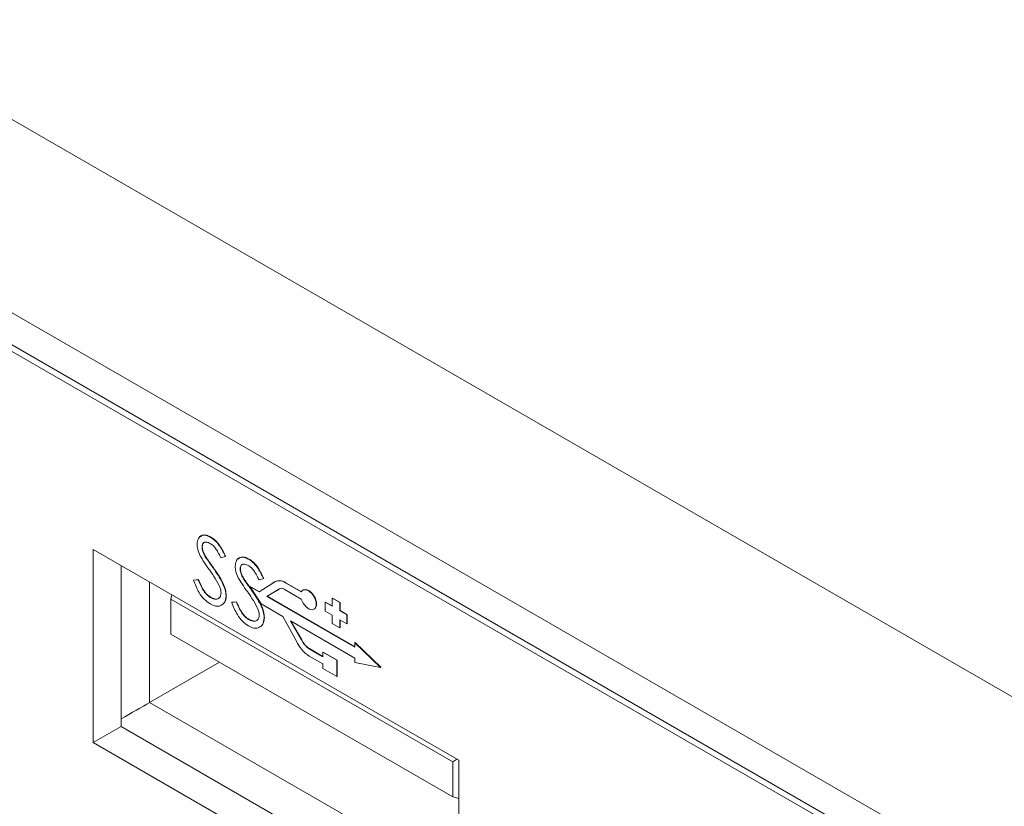
# Model space of a CAD drawing. Units: millimetres. Extents: x 877 to 10856, y -2476 to 11806.
# Drawn here: x 2418 to 2443, y 3775 to 3795 of the extents above; entities that cross this region are included whole.
import ezdxf

# ---------------------------------------------------------------- set-up
doc = ezdxf.new("R2010")
doc.units = ezdxf.units.MM

msp = doc.modelspace()

# ---------------------------------------------------------------- linework, layer by layer
at = {"color": 7, "linetype": 'Continuous', "lineweight": 15}
for p, q in [((2394.774, 3806.107), (2507.911, 3740.794)), ((2393.36, 3802.025), (2505.083, 3737.528)), ((2505.083, 3736.712), (2393.36, 3801.208)), ((2504.376, 3736.957), (2394.067, 3800.636)), ((2422.707, 3782.301), (2422.714, 3782.305)), ((2422.488, 3782.057), (2422.495, 3782.061)), ((2428.994, 3776.646), (2419.731, 3781.993)), ((2419.731, 3781.993), (2419.731, 3777.094)), ((2423.079, 3781.813), (2422.966, 3781.779)), ((2423.079, 3781.813), (2423.086, 3781.817)), ((2420.438, 3781.585), (2420.438, 3777.502)), ((2422.58, 3781.796), (2422.587, 3781.8)), ((2423.674, 3781.742), (2423.681, 3781.746)), ((2422.768, 3781.527), (2422.775, 3781.531)), ((2423.455, 3781.499), (2423.462, 3781.503)), ((2422.273, 3781.208), (2422.391, 3781.221)), ((2422.273, 3781.208), (2422.28, 3781.212)), ((2422.28, 3781.212), (2422.398, 3781.225)), ((2422.391, 3781.221), (2422.398, 3781.225)), ((2423.547, 3781.237), (2423.554, 3781.241)), ((2424.046, 3781.254), (2423.933, 3781.221)), ((2424.285, 3781.139), (2423.935, 3780.914)), ((2424.046, 3781.254), (2424.053, 3781.258)), ((2424.607, 3781.144), (2424.614, 3781.148)), ((2425.004, 3780.914), (2424.607, 3781.144)), ((2425.011, 3780.918), (2424.614, 3781.148)), ((2421.699, 3780.73), (2421.727, 3780.841)), ((2423.097, 3780.816), (2423.104, 3780.82)), ((2423.705, 3781.047), (2423.712, 3781.051)), ((2423.705, 3781.047), (2423.988, 3780.609)), ((2423.935, 3780.914), (2423.705, 3781.047)), ((2423.942, 3780.918), (2423.712, 3781.051)), ((2423.735, 3780.968), (2423.742, 3780.972)), ((2424.13, 3780.802), (2424.437, 3780.982)), ((2424.13, 3780.802), (2424.137, 3780.806)), ((2424.137, 3780.806), (2424.444, 3780.986)), ((2426.364, 3779.52), (2424.137, 3780.806)), ((2424.437, 3780.982), (2424.444, 3780.986)), ((2424.566, 3780.984), (2425.004, 3780.731)), ((2428.841, 3776.607), (2421.699, 3780.73)), ((2421.699, 3780.73), (2421.699, 3779.844)), ((2422.698, 3780.775), (2422.705, 3780.779)), ((2423.24, 3780.649), (2423.358, 3780.663)), ((2423.24, 3780.649), (2423.247, 3780.653)), ((2423.247, 3780.653), (2423.365, 3780.667)), ((2423.358, 3780.663), (2423.365, 3780.667)), ((2423.988, 3780.609), (2424.532, 3780.295)), ((2426.364, 3779.512), (2424.13, 3780.802)), ((2425.607, 3780.653), (2425.614, 3780.657)), ((2425.607, 3780.653), (2425.607, 3780.424)), ((2425.785, 3780.55), (2425.607, 3780.653)), ((2425.785, 3780.558), (2425.614, 3780.657)), ((2425.785, 3780.756), (2425.792, 3780.76)), ((2425.785, 3780.756), (2425.785, 3780.55)), ((2425.983, 3780.642), (2425.785, 3780.756)), ((2425.99, 3780.646), (2425.792, 3780.76)), ((2425.983, 3780.642), (2425.99, 3780.646)), ((2425.983, 3780.436), (2425.983, 3780.642)), ((2425.99, 3780.44), (2425.99, 3780.646)), ((2425.326, 3780.475), (2425.333, 3780.48)), ((2425.607, 3780.424), (2425.785, 3780.321)), ((2425.785, 3780.321), (2425.785, 3780.116)), ((2425.983, 3780.436), (2425.99, 3780.44)), ((2426.161, 3780.333), (2425.983, 3780.436)), ((2426.168, 3780.337), (2425.99, 3780.44)), ((2426.161, 3780.333), (2426.168, 3780.337)), ((2426.161, 3780.104), (2426.161, 3780.333)), ((2426.168, 3780.108), (2426.168, 3780.337)), ((2423.665, 3780.217), (2423.672, 3780.221)), ((2424.064, 3780.258), (2424.071, 3780.262)), ((2424.532, 3780.295), (2424.882, 3779.667)), ((2424.727, 3780.183), (2426.364, 3779.238)), ((2425.011, 3779.699), (2424.727, 3780.183)), ((2425.018, 3779.703), (2424.741, 3780.174)), ((2425.785, 3780.116), (2425.983, 3780.001)), ((2425.983, 3780.207), (2426.161, 3780.104)), ((2425.983, 3780.001), (2425.983, 3780.207)), ((2425.99, 3780.006), (2425.99, 3780.203)), ((2426.161, 3780.104), (2426.168, 3780.108)), ((2421.699, 3779.844), (2428.841, 3775.721)), ((2425.983, 3780.001), (2425.99, 3780.006)), ((2425.011, 3779.699), (2425.018, 3779.703)), ((2426.364, 3779.625), (2426.371, 3779.629)), ((2426.364, 3779.625), (2426.364, 3779.512)), ((2427.012, 3779.001), (2426.364, 3779.625)), ((2427.019, 3779.005), (2426.371, 3779.629)), ((2425.204, 3779.473), (2425.211, 3779.477)), ((2425.551, 3779.272), (2425.204, 3779.473)), ((2425.551, 3779.281), (2425.211, 3779.477)), ((2425.551, 3779.387), (2425.558, 3779.391)), ((2425.551, 3779.387), (2425.551, 3779.272)), ((2425.907, 3779.181), (2425.551, 3779.387)), ((2425.915, 3779.185), (2425.558, 3779.391)), ((2421.161, 3778.112), (2422.93, 3779.133)), ((2425.204, 3779.29), (2425.551, 3779.09)), ((2425.551, 3779.09), (2425.551, 3778.975)), ((2425.907, 3779.181), (2425.915, 3779.185)), ((2425.907, 3778.769), (2425.907, 3779.181)), ((2425.915, 3778.774), (2425.915, 3779.185)), ((2426.364, 3779.238), (2426.364, 3779.125)), ((2426.364, 3779.125), (2427.012, 3779.001)), ((2425.551, 3778.975), (2425.907, 3778.769)), ((2427.012, 3779.001), (2427.019, 3779.005)), ((2425.907, 3778.769), (2425.915, 3778.774)), ((2420.438, 3777.502), (2419.731, 3777.094)), ((2420.438, 3777.502), (2428.994, 3772.563)), ((2419.731, 3777.094), (2428.994, 3771.746)), ((2428.946, 3776.673), (2428.841, 3776.607)), ((2428.841, 3776.607), (2428.841, 3775.721)), ((2428.994, 3771.746), (2428.994, 3776.646)), ((2428.841, 3775.721), (2428.994, 3775.68))]:
    msp.add_line(p, q, dxfattribs=at)
at = {"color": 8, "linetype": 'Continuous', "lineweight": 15}
for p, q in [((2421.161, 3781.167), (2421.161, 3778.112)), ((2421.161, 3778.112), (2428.994, 3773.591))]:
    msp.add_line(p, q, dxfattribs=at)
at = {"color": 7, "linetype": 'Continuous', "lineweight": 15, "flags": 128}
for points in [[(2424.444, 3780.986), (2424.456, 3780.996), (2424.457, 3780.997)], [(2425.004, 3780.731), (2425.052, 3780.626), (2425.124, 3780.537), (2425.206, 3780.479), (2425.284, 3780.463), (2425.346, 3780.491), (2425.379, 3780.559), (2425.379, 3780.654), (2425.346, 3780.76), (2425.284, 3780.859), (2425.206, 3780.934), (2425.124, 3780.971), (2425.052, 3780.964), (2425.004, 3780.914)], [(2425.333, 3780.48), (2425.353, 3780.495), (2425.386, 3780.563), (2425.386, 3780.658), (2425.353, 3780.764), (2425.291, 3780.864), (2425.213, 3780.938), (2425.131, 3780.975), (2425.059, 3780.968), (2425.053, 3780.965)]]:
    msp.add_lwpolyline(points, dxfattribs=at)
at = {"color": 7, "linetype": 'Continuous', "lineweight": 15}
for centre, radius, start, end in [((2424.449, 3780.942), 0.256, 52.0234, 129.8011), ((2424.456, 3780.946), 0.256, 52.0234, 129.8011), ((2424.503, 3780.904), 0.103, 52.0211, 129.802), ((2425.656, 3780.002), 0.844, 203.4328, 237.5845), ((2425.475, 3779.9), 0.506, 203.4327, 237.5847), ((2425.482, 3779.904), 0.506, 203.4327, 237.5847)]:
    msp.add_arc(centre, radius, start, end, dxfattribs=at)
msp.add_ellipse((2420.667, 3777.827), major_axis=(0.7, 0.404), ratio=0.00007, start_param=0.785358, end_param=1.903571, dxfattribs=at)
for points, knots in [([(2422.362, 3782.123), (2422.369, 3782.177), (2422.381, 3782.284), (2422.476, 3782.353), (2422.59, 3782.356), (2422.668, 3782.319), (2422.707, 3782.301)], [0, 0, 0, 0, 0.2795532, 0.5587995, 0.7793782, 1, 1, 1, 1]), ([(2422.443, 3782.307), (2422.459, 3782.324), (2422.498, 3782.364), (2422.598, 3782.359), (2422.675, 3782.323), (2422.714, 3782.305)], [0, 0, 0, 0, 0.261665, 0.630797, 1, 1, 1, 1]), ([(2422.707, 3782.301), (2422.75, 3782.271), (2422.836, 3782.212), (2422.97, 3782.039), (2423.038, 3781.899), (2423.079, 3781.813)], [0, 0, 0, 0, 0.279748, 0.559502, 1, 1, 1, 1]), ([(2422.714, 3782.305), (2422.757, 3782.275), (2422.843, 3782.216), (2422.977, 3782.043), (2423.045, 3781.903), (2423.086, 3781.817)], [0, 0, 0, 0, 0.279748, 0.559502, 1, 1, 1, 1]), ([(2422.441, 3781.832), (2422.416, 3781.888), (2422.372, 3781.988), (2422.365, 3782.082), (2422.362, 3782.123)], [0, 0, 0, 0, 0.559841, 1, 1, 1, 1]), ([(2422.693, 3782.143), (2422.664, 3782.157), (2422.608, 3782.185), (2422.539, 3782.174), (2422.495, 3782.131), (2422.49, 3782.082), (2422.488, 3782.057)], [0, 0, 0, 0, 0.2802712, 0.5599324, 0.7799191, 1, 1, 1, 1]), ([(2422.488, 3782.057), (2422.489, 3782.034), (2422.493, 3781.987), (2422.523, 3781.895), (2422.558, 3781.833), (2422.58, 3781.796)], [0, 0, 0, 0, 0.279944, 0.559776, 1, 1, 1, 1]), ([(2422.561, 3782.172), (2422.556, 3782.172), (2422.531, 3782.17), (2422.502, 3782.133), (2422.497, 3782.085), (2422.495, 3782.061)], [0, 0, 0, 0, 0.123886, 0.561849, 1, 1, 1, 1]), ([(2422.495, 3782.061), (2422.497, 3782.038), (2422.5, 3781.991), (2422.53, 3781.899), (2422.565, 3781.837), (2422.587, 3781.8)], [0, 0, 0, 0, 0.279944, 0.559776, 1, 1, 1, 1]), ([(2422.966, 3781.779), (2422.941, 3781.828), (2422.902, 3781.908), (2422.836, 3782.014), (2422.768, 3782.093), (2422.718, 3782.127), (2422.693, 3782.143)], [0, 0, 0, 0, 0.3404051, 0.5604788, 0.7801764, 1, 1, 1, 1]), ([(2422.669, 3781.481), (2422.624, 3781.544), (2422.543, 3781.657), (2422.472, 3781.779), (2422.441, 3781.832)], [0, 0, 0, 0, 0.5604123, 1, 1, 1, 1]), ([(2423.41, 3781.749), (2423.427, 3781.765), (2423.466, 3781.805), (2423.565, 3781.801), (2423.642, 3781.764), (2423.681, 3781.746)], [0, 0, 0, 0, 0.261665, 0.630797, 1, 1, 1, 1]), ([(2422.58, 3781.796), (2422.614, 3781.745), (2422.676, 3781.654), (2422.74, 3781.566), (2422.768, 3781.527)], [0, 0, 0, 0, 0.559902, 1, 1, 1, 1]), ([(2422.587, 3781.8), (2422.621, 3781.749), (2422.683, 3781.658), (2422.747, 3781.57), (2422.775, 3781.531)], [0, 0, 0, 0, 0.559902, 1, 1, 1, 1]), ([(2423.33, 3781.565), (2423.336, 3781.618), (2423.348, 3781.726), (2423.443, 3781.795), (2423.557, 3781.798), (2423.635, 3781.761), (2423.674, 3781.742)], [0, 0, 0, 0, 0.2795532, 0.5587995, 0.7793782, 1, 1, 1, 1]), ([(2423.408, 3781.274), (2423.383, 3781.33), (2423.339, 3781.43), (2423.332, 3781.523), (2423.33, 3781.565)], [0, 0, 0, 0, 0.559841, 1, 1, 1, 1]), ([(2423.66, 3781.585), (2423.631, 3781.599), (2423.575, 3781.626), (2423.507, 3781.616), (2423.462, 3781.572), (2423.457, 3781.523), (2423.455, 3781.499)], [0, 0, 0, 0, 0.2802712, 0.5599324, 0.7799191, 1, 1, 1, 1]), ([(2423.528, 3781.614), (2423.523, 3781.613), (2423.498, 3781.611), (2423.47, 3781.575), (2423.465, 3781.527), (2423.462, 3781.503)], [0, 0, 0, 0, 0.123886, 0.561849, 1, 1, 1, 1]), ([(2423.933, 3781.221), (2423.908, 3781.269), (2423.869, 3781.349), (2423.803, 3781.456), (2423.735, 3781.535), (2423.685, 3781.568), (2423.66, 3781.585)], [0, 0, 0, 0, 0.3404051, 0.5604788, 0.7801764, 1, 1, 1, 1]), ([(2423.674, 3781.742), (2423.717, 3781.713), (2423.803, 3781.653), (2423.937, 3781.481), (2424.005, 3781.34), (2424.046, 3781.254)], [0, 0, 0, 0, 0.279753, 0.559502, 1, 1, 1, 1]), ([(2423.681, 3781.746), (2423.724, 3781.717), (2423.81, 3781.657), (2423.945, 3781.485), (2424.012, 3781.344), (2424.053, 3781.258)], [0, 0, 0, 0, 0.279753, 0.559502, 1, 1, 1, 1]), ([(2422.921, 3781.078), (2422.878, 3781.156), (2422.801, 3781.295), (2422.71, 3781.424), (2422.669, 3781.481)], [0, 0, 0, 0, 0.559497, 1, 1, 1, 1]), ([(2422.768, 3781.527), (2422.855, 3781.401), (2422.977, 3781.226), (2423.081, 3780.972), (2423.092, 3780.868), (2423.097, 3780.816)], [0, 0, 0, 0, 0.560114, 0.780283, 1, 1, 1, 1]), ([(2422.775, 3781.531), (2422.862, 3781.405), (2422.984, 3781.231), (2423.088, 3780.976), (2423.099, 3780.872), (2423.104, 3780.82)], [0, 0, 0, 0, 0.560114, 0.780283, 1, 1, 1, 1]), ([(2423.455, 3781.499), (2423.457, 3781.475), (2423.46, 3781.429), (2423.49, 3781.337), (2423.525, 3781.275), (2423.547, 3781.237)], [0, 0, 0, 0, 0.279944, 0.559776, 1, 1, 1, 1]), ([(2423.462, 3781.503), (2423.464, 3781.48), (2423.467, 3781.433), (2423.497, 3781.341), (2423.533, 3781.279), (2423.554, 3781.241)], [0, 0, 0, 0, 0.279944, 0.559776, 1, 1, 1, 1]), ([(2422.698, 3780.61), (2422.646, 3780.646), (2422.543, 3780.717), (2422.383, 3780.931), (2422.315, 3781.103), (2422.273, 3781.208)], [0, 0, 0, 0, 0.279881, 0.559669, 1, 1, 1, 1]), ([(2422.391, 3781.221), (2422.433, 3781.124), (2422.49, 3780.987), (2422.609, 3780.837), (2422.668, 3780.796), (2422.698, 3780.775)], [0, 0, 0, 0, 0.559318, 0.779782, 1, 1, 1, 1]), ([(2422.398, 3781.225), (2422.44, 3781.128), (2422.498, 3780.992), (2422.616, 3780.841), (2422.675, 3780.8), (2422.705, 3780.779)], [0, 0, 0, 0, 0.559318, 0.779782, 1, 1, 1, 1]), ([(2422.971, 3780.891), (2422.968, 3780.925), (2422.962, 3780.986), (2422.934, 3781.05), (2422.921, 3781.078)], [0, 0, 0, 0, 0.558996, 1, 1, 1, 1]), ([(2423.637, 3780.922), (2423.591, 3780.986), (2423.51, 3781.099), (2423.439, 3781.22), (2423.408, 3781.274)], [0, 0, 0, 0, 0.5604123, 1, 1, 1, 1]), ([(2423.547, 3781.237), (2423.581, 3781.187), (2423.643, 3781.096), (2423.707, 3781.007), (2423.735, 3780.968)], [0, 0, 0, 0, 0.559902, 1, 1, 1, 1]), ([(2423.554, 3781.241), (2423.589, 3781.191), (2423.65, 3781.1), (2423.714, 3781.011), (2423.742, 3780.972)], [0, 0, 0, 0, 0.559902, 1, 1, 1, 1]), ([(2422.698, 3780.775), (2422.735, 3780.758), (2422.81, 3780.723), (2422.902, 3780.736), (2422.96, 3780.795), (2422.968, 3780.859), (2422.971, 3780.891)], [0, 0, 0, 0, 0.280275, 0.560144, 0.780152, 1, 1, 1, 1]), ([(2423.097, 3780.816), (2423.089, 3780.755), (2423.073, 3780.632), (2422.962, 3780.555), (2422.833, 3780.545), (2422.743, 3780.588), (2422.698, 3780.61)], [0, 0, 0, 0, 0.279183, 0.559088, 0.779449, 1, 1, 1, 1]), ([(2423.104, 3780.82), (2423.097, 3780.757), (2423.083, 3780.635), (2423, 3780.592), (2422.96, 3780.571)], [0, 0, 0, 0, 0.512263, 1, 1, 1, 1]), ([(2423.888, 3780.52), (2423.845, 3780.598), (2423.768, 3780.737), (2423.677, 3780.866), (2423.637, 3780.922)], [0, 0, 0, 0, 0.559497, 1, 1, 1, 1]), ([(2423.735, 3780.968), (2423.822, 3780.843), (2423.944, 3780.668), (2424.048, 3780.414), (2424.059, 3780.31), (2424.064, 3780.258)], [0, 0, 0, 0, 0.560114, 0.780283, 1, 1, 1, 1]), ([(2423.742, 3780.972), (2423.829, 3780.847), (2423.951, 3780.672), (2424.055, 3780.418), (2424.066, 3780.314), (2424.071, 3780.262)], [0, 0, 0, 0, 0.560114, 0.780283, 1, 1, 1, 1]), ([(2422.705, 3780.779), (2422.742, 3780.763), (2422.816, 3780.729), (2422.897, 3780.732), (2422.923, 3780.764), (2422.929, 3780.772)], [0, 0, 0, 0, 0.4357318, 0.8708337, 1, 1, 1, 1]), ([(2423.665, 3780.052), (2423.613, 3780.087), (2423.51, 3780.159), (2423.351, 3780.373), (2423.282, 3780.544), (2423.24, 3780.649)], [0, 0, 0, 0, 0.2798809, 0.559666, 1, 1, 1, 1]), ([(2423.358, 3780.663), (2423.4, 3780.565), (2423.458, 3780.429), (2423.576, 3780.279), (2423.635, 3780.238), (2423.665, 3780.217)], [0, 0, 0, 0, 0.559316, 0.779781, 1, 1, 1, 1]), ([(2423.365, 3780.667), (2423.407, 3780.569), (2423.465, 3780.433), (2423.583, 3780.283), (2423.642, 3780.242), (2423.672, 3780.221)], [0, 0, 0, 0, 0.559316, 0.779781, 1, 1, 1, 1]), ([(2423.665, 3780.217), (2423.702, 3780.2), (2423.777, 3780.165), (2423.869, 3780.177), (2423.927, 3780.237), (2423.935, 3780.3), (2423.939, 3780.332)], [0, 0, 0, 0, 0.280275, 0.560144, 0.780152, 1, 1, 1, 1]), ([(2423.939, 3780.332), (2423.935, 3780.367), (2423.929, 3780.428), (2423.901, 3780.492), (2423.888, 3780.52)], [0, 0, 0, 0, 0.558989, 1, 1, 1, 1]), ([(2424.064, 3780.258), (2424.056, 3780.196), (2424.04, 3780.073), (2423.929, 3779.997), (2423.8, 3779.986), (2423.71, 3780.03), (2423.665, 3780.052)], [0, 0, 0, 0, 0.279183, 0.559084, 0.779446, 1, 1, 1, 1]), ([(2423.672, 3780.221), (2423.709, 3780.204), (2423.783, 3780.171), (2423.865, 3780.174), (2423.89, 3780.206), (2423.896, 3780.213)], [0, 0, 0, 0, 0.4357318, 0.8708337, 1, 1, 1, 1]), ([(2424.071, 3780.262), (2424.064, 3780.199), (2424.05, 3780.077), (2423.967, 3780.034), (2423.927, 3780.013)], [0, 0, 0, 0, 0.512263, 1, 1, 1, 1])]:
    msp.add_open_spline(points, degree=3, knots=knots, dxfattribs=at)

doc.saveas('drawing.dxf')
